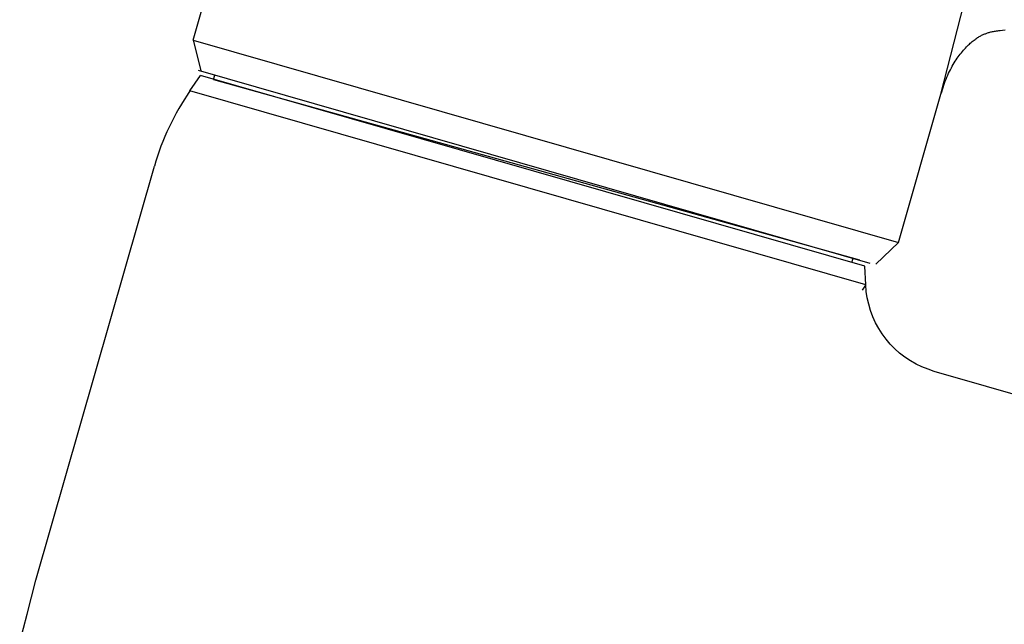
# Model space of a CAD drawing. Extents: x 67 to 143, y 66 to 237.
# Drawn here: x 91 to 112, y 202 to 215 of the extents above; entities that cross this region are included whole.
import ezdxf

# ---------------------------------------------------------------- set-up
doc = ezdxf.new("R2010")
doc.units = 0
doc.header["$MEASUREMENT"] = 0
doc.layers.add('GEOMETRIE', color=7, linetype='CONTINUOUS')

msp = doc.modelspace()

# ---------------------------------------------------------------- linework, layer by layer
at = {"layer": 'GEOMETRIE', "color": 250}
for points in [[(94.275, 214.911), (95.773, 220.134)], [(110.181, 213.761), (111.527, 219.021)], [(110.181, 213.761), (110.196, 213.809), (110.21, 213.857), (110.224, 213.904), (110.24, 213.949), (110.254, 213.993), (110.271, 214.036), (110.288, 214.08), (110.305, 214.121), (110.323, 214.163), (110.342, 214.204), (110.361, 214.243), (110.381, 214.281), (110.401, 214.32), (110.421, 214.356), (110.442, 214.392), (110.463, 214.427), (110.484, 214.461), (110.505, 214.493), (110.527, 214.524), (110.549, 214.555), (110.57, 214.585), (110.592, 214.614), (110.614, 214.641), (110.636, 214.668), (110.658, 214.693), (110.679, 214.717), (110.7, 214.741), (110.722, 214.764), (110.743, 214.785), (110.764, 214.806), (110.785, 214.825), (110.805, 214.844), (110.826, 214.862), (110.846, 214.879), (110.866, 214.895), (110.886, 214.91), (110.905, 214.925), (110.924, 214.938), (110.942, 214.951), (110.961, 214.963), (110.979, 214.974), (110.996, 214.984), (111.013, 214.993), (111.03, 215.003), (111.046, 215.011), (111.062, 215.019), (111.078, 215.027), (111.094, 215.034), (111.11, 215.041), (111.126, 215.046), (111.142, 215.052), (111.157, 215.058), (111.173, 215.063), (111.189, 215.068), (111.205, 215.073), (111.221, 215.077), (111.238, 215.082), (111.255, 215.086), (111.275, 215.09), (111.295, 215.094), (111.317, 215.098), (111.34, 215.102), (111.365, 215.106), (111.39, 215.109), (111.414, 215.113), (111.44, 215.117), (111.491, 215.124)], [(111.491, 215.124), (111.544, 215.13)], [(94.275, 214.911), (109.278, 210.609)], [(94.275, 214.911), (94.436, 214.263)], [(94.38, 214.269), (108.668, 210.171)], [(94.207, 213.828), (94.434, 214.154)], [(108.562, 210.103), (94.434, 214.154)], [(94.711, 214.074), (94.738, 214.165)], [(94.711, 214.074), (108.45, 210.241)], [(108.581, 209.706), (94.207, 213.828)], [(109.278, 210.609), (110.181, 213.761)], [(90.926, 203.429), (93.451, 212.233)], [(109.278, 210.609), (108.798, 210.145)], [(108.284, 210.182), (108.31, 210.274)], [(108.581, 209.706), (108.562, 210.103)], [(108.581, 209.706), (108.575, 209.698), (108.561, 209.677), (108.505, 209.593)], [(110.036, 207.868), (109.905, 207.912), (109.776, 207.963), (109.651, 208.024), (109.529, 208.094), (109.413, 208.171), (109.302, 208.257), (109.199, 208.348), (109.102, 208.446), (109.013, 208.551), (108.931, 208.663), (108.857, 208.779), (108.791, 208.901), (108.733, 209.028), (108.684, 209.159), (108.644, 209.293), (108.614, 209.43), (108.593, 209.567), (108.581, 209.706)], [(128.189, 202.663), (110.036, 207.868)], [(90.742, 202.709), (90.926, 203.429)], [(90.586, 202.108), (90.742, 202.709)]]:
    msp.add_lwpolyline(points, dxfattribs=at)
msp.add_open_spline([(94.207, 213.828), (93.87, 213.341), (93.614, 212.802), (93.451, 212.233), (93.451, 212.233), (93.451, 212.233), (93.451, 212.233)], degree=3, knots=[0, 0, 0, 0, 1, 1, 1, 2, 2, 2, 2], dxfattribs=at)

doc.saveas('drawing.dxf')
